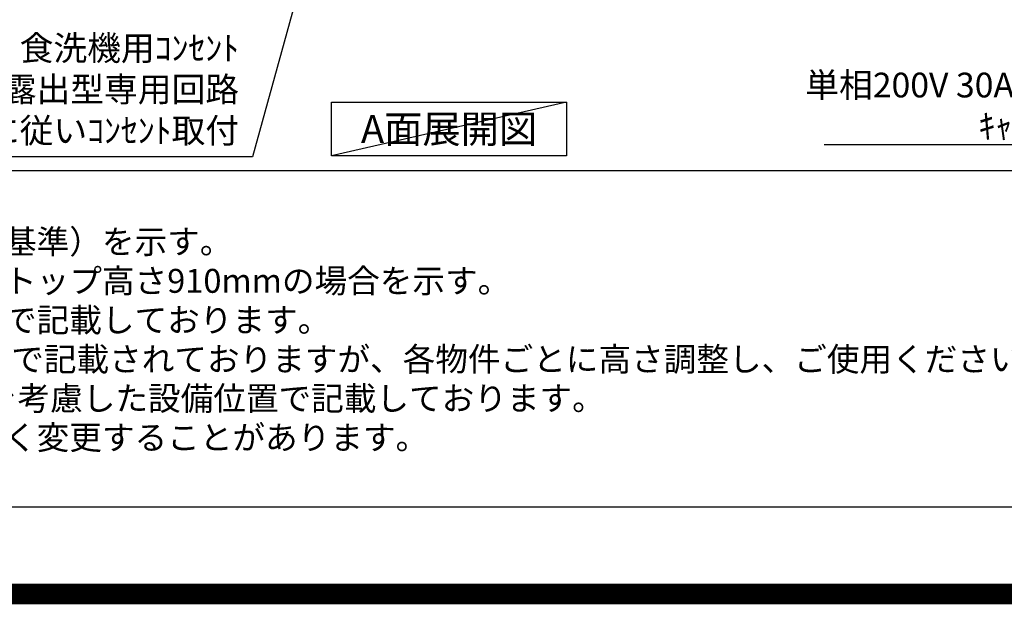
# Model space of a CAD drawing. Extents: x 0 to 26473, y -33085 to -24215.
# Drawn here: x 15264 to 17652, y -33085 to -31667 of the extents above; entities that cross this region are included whole.
import ezdxf

# ---------------------------------------------------------------- set-up
doc = ezdxf.new("R2010")
doc.units = 0
doc.header["$LTSCALE"] = 50
doc.header["$MEASUREMENT"] = 0
doc.layers.get('0').update_dxf_attribs({"linetype": 'CONTINUOUS'})
doc.layers.get('DEFPOINTS').update_dxf_attribs({"color": 146, "linetype": 'CONTINUOUS'})
for name, color, linetype in [('160-文字', 254, 'CONTINUOUS'), ('190-図面外枠', 5, 'CONTINUOUS'), ('191-図面内枠', 4, 'CONTINUOUS')]:
    doc.layers.add(name, color=color, linetype=linetype)
doc.styles.add('KH001', font='txt')
doc.dimstyles.new('KH1xx030', dxfattribs={"dimscale": 30, "dimtxt": 2, "dimasz": 0.6, "dimexe": 0.3, "dimexo": 1.2, "dimgap": 0.5, "dimtad": 3, "dimdec": 1, "dimdsep": 46, "dimlunit": 6, "dimtxsty": 'KH001', "dimblk": 'DOT', "dimcen": 1, "dimdle": 1, "dimclrd": 256, "dimclre": 256, "dimclrt": 256, "dimadec": 0, "dimazin": 0, "dimtfac": 1, "dimtdec": 1, "dimtix": 1, "dimtmove": 2, "dimatfit": 3, "dimldrblk": 'CLOSEDBLANK', "dimfxl": 1, "dimtolj": 1, "dimtzin": 0, "dimlwd": -1, "dimlwe": -1, "dimarcsym": 0})

# ---------------------------------------------------------------- blocks, each defined once
blk = doc.blocks.new('A$C5D946DDC')
at = {"layer": '190-図面外枠'}
blk.add_line((20519, 350.7), (271, 350.7), dxfattribs=at)
at = {"layer": 'DEFPOINTS'}
blk.add_lwpolyline([(0, 0), (20790, 0), (20790, 14700), (0, 14700)], close=True, dxfattribs=at)
blk = doc.blocks.new('_ClosedBlank')
at = {"color": 0, "linetype": 'ByBlock', "lineweight": -2}
for p, q in [((-1, 0.17), (0, 0)), ((-1, 0.17), (-1, -0.17)), ((0, 0), (-1, -0.17))]:
    blk.add_line(p, q, dxfattribs=at)
blk = doc.blocks.new('_Dot')
at = {"color": 0, "linetype": 'ByBlock', "lineweight": -2}
blk.add_line((-0.5, 0), (-1, 0), dxfattribs=at)
at = {"color": 0, "linetype": 'ByBlock', "const_width": 0.5}
blk.add_lwpolyline([(-0.25, 0, 1), (0.25, 0, 1)], format="xyb", close=True, dxfattribs=at)

msp = doc.modelspace()

# ---------------------------------------------------------------- linework, layer by layer
at = {"layer": '160-文字'}
msp.add_lwpolyline([(16020.7, -31867.15), (16590.73, -31867.15), (16590.73, -31997.58), (16020.7, -31997.58)], close=True, dxfattribs=at)
at = {"layer": '191-図面内枠'}
msp.add_line((14136.57, -32032.67), (26285.39, -32032.67), dxfattribs=at)
at = {"layer": 'DEFPOINTS'}
msp.add_line((16590.73, -31867.15), (16020.7, -31997.58), dxfattribs=at)
at = {"layer": 'DEFPOINTS', "color": 1, "const_width": 50}
msp.add_lwpolyline([(13973.99, -33060), (26447.97, -33060), (26447.97, -24240), (13973.99, -24240)], close=True, dxfattribs=at)

# ---------------------------------------------------------------- block references
at = {"layer": '190-図面外枠', "xscale": 0.5999999999985448, "yscale": 0.5999999999985448, "zscale": 0.5999999999985448}
msp.add_blockref('A$C5D946DDC', (13973.99, -33060), dxfattribs=at)

# ---------------------------------------------------------------- texts
at = {"layer": '160-文字', "style": 'KH001'}
for s, p in [('1、本図は、Ｒ勝手（シンク基準）を示す。', (14232.97, -32234.53)), ('2、（\u3000）内寸法は、ワークトップ高さ910mmの場合を示す。', (14232.97, -32329.53)), ('3、クリアランスは推奨寸法で記載しております。', (14232.97, -32424.53)), ('4、本図は、天井高2400想定で記載されておりますが、各物件ごとに高さ調整し、ご使用ください。', (14232.97, -32519.53)), ('5、IH/ガス両方の加熱機器を考慮した設備位置で記載しております。', (14232.97, -32614.53)), ('6、仕様は改良のため予告なく変更することがあります。', (14232.97, -32709.53))]:
    msp.add_text(s, height=58, dxfattribs=at).set_placement(p)
for s, insert, char_height, attachment_point in [('\\A1;IHｸｯｷﾝｸﾞﾋｰﾀｰ用ｺﾝｾﾝﾄ\\P単相200V 30A 接地極付露出型 専用回路\\Pｷｬﾋﾞﾈｯﾄ設置後、背板に取付', (18612.94, -31955.65), 60, 9), ('食洗機用ｺﾝｾﾝﾄ\\P単相100V 15A E端子付露出型専用回路\\P食洗機設置説明書に従いｺﾝｾﾝﾄ取付', (15796.37, -31984.75), 60, 9), ('{\\fArial|b0|i0|c0|p32;A}面展開図', (16305.72, -31932.36), 68, 5)]:
    msp.add_mtext(s, dxfattribs=dict(at, insert=insert, char_height=char_height, attachment_point=attachment_point))

# ---------------------------------------------------------------- leaders
at = {"layer": '160-文字', "annotation_type": 0, "has_hookline": 1, "hookline_direction": 1}
for points, text_width in [([(19048.29, -30354.89), (18645.94, -31970.65), (18627.94, -31970.65)], 1397.06), ([(16139.04, -30874.89), (15829.37, -31999.75), (15811.37, -31999.75)], 1319.09)]:
    msp.add_leader(points, dimstyle='KH1xx030', override={"dimgap": 0.5, "dimtad": 1}, dxfattribs=dict(at, text_width=text_width))

doc.saveas('drawing.dxf')
